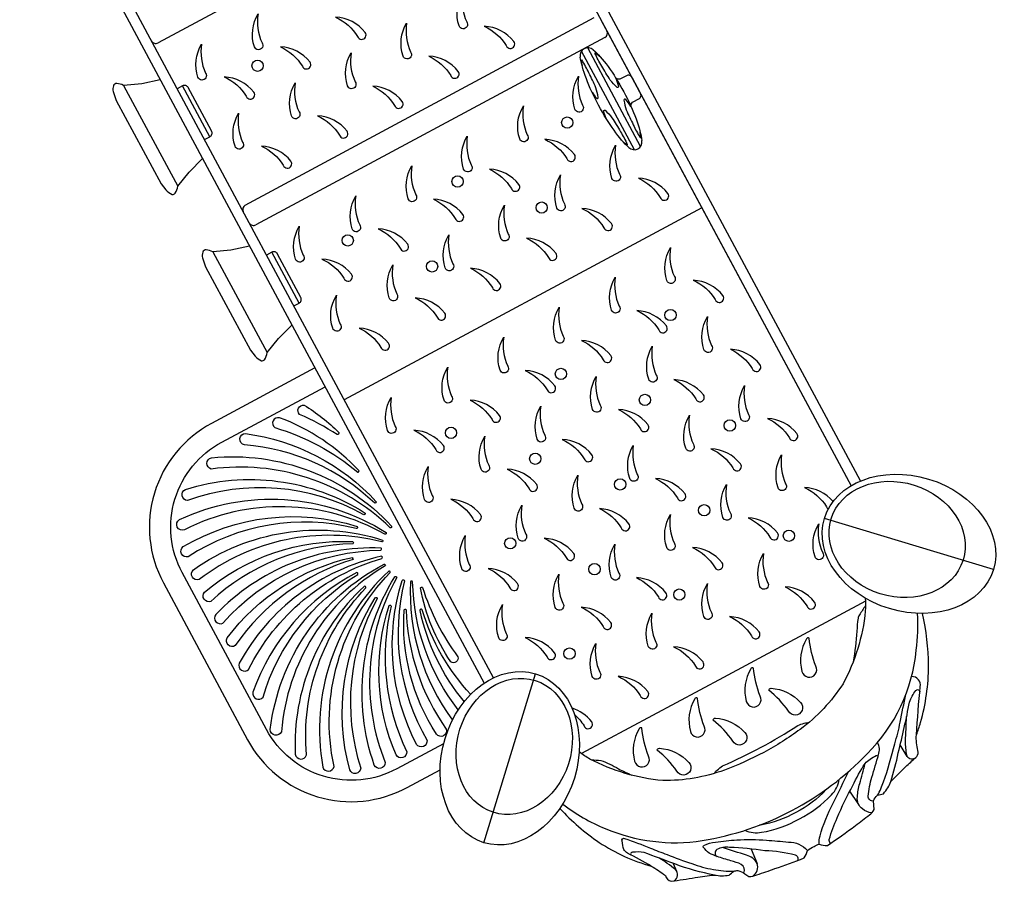
# Model space of a CAD drawing. Units: feet. Extents: x 479652 to 482303, y 1629397 to 1630443.
# Drawn here: x 481083 to 481089, y 1629768 to 1629773 of the extents above; entities that cross this region are included whole.
import ezdxf

# ---------------------------------------------------------------- set-up
doc = ezdxf.new("R2010")
doc.units = ezdxf.units.FT
doc.header["$LTSCALE"] = 0.5
doc.header["$MEASUREMENT"] = 0
doc.layers.add('BH-PLAYGROUND EQUIPT', color=1, linetype='Continuous')

msp = doc.modelspace()

# ---------------------------------------------------------------- linework, layer by layer
at = {"layer": 'BH-PLAYGROUND EQUIPT'}
for p, q in [((481084.754, 1629772.3371), (481086.7952, 1629773.4327)), ((481086.8347, 1629773.4208), (481088.2976, 1629770.6955)), ((481087.0669, 1629772.6799), (481086.7571, 1629773.2569)), ((481087.0302, 1629772.6602), (481086.7204, 1629773.2372)), ((481087.4249, 1629772.3213), (481085.3323, 1629771.198)), ((481089.1308, 1629770.2066), (481088.1419, 1629770.5047)), ((481086.1502, 1629768.6082), (481086.4523, 1629769.5959)), ((481088.6265, 1629769.1119), (481088.5851, 1629769.1798)), ((481088.3396, 1629768.8366), (481088.2901, 1629768.9087)), ((481087.7133, 1629768.571), (481087.7477, 1629768.4866)), ((481087.2566, 1629768.4873), (481087.2773, 1629768.4411))]:
    msp.add_line(p, q, dxfattribs=at)
for points in [[(481088.3535, 1629770.7234), (481085.6377, 1629775.7831), (481085.5826, 1629775.7535), (481088.2976, 1629770.6955)], [(481086.2053, 1629769.5717), (481083.49, 1629774.6303), (481083.435, 1629774.6007), (481086.1511, 1629769.5404)], [(481086.2859, 1629774.3816), (481084.2447, 1629773.2859)], [(481086.8575, 1629773.3167), (481084.8163, 1629772.2211)], [(481084.0428, 1629773.0369), (481084.3594, 1629772.4472)], [(481084.5469, 1629772.7362), (481084.3873, 1629773.0336)], [(481084.565, 1629772.0641), (481084.8816, 1629771.4743)], [(481085.0691, 1629771.7633), (481084.9095, 1629772.0607)], [(481088.3819, 1629770.0207), (481087.5513, 1629769.5749), (481086.7207, 1629769.1291)]]:
    msp.add_lwpolyline(points, dxfattribs=at)
for points in [[(481086.005, 1629773.3843, -0.216388), (481086.0262, 1629773.5775, 0.147178), (481086.0494, 1629773.4081, -1.163117)], [(481084.8079, 1629773.262, -0.216388), (481084.8292, 1629773.4551, 0.147178), (481084.8523, 1629773.2858, -1.163117)], [(481085.4557, 1629773.3466, 0.216388), (481085.283, 1629773.4356, -0.147178), (481085.4113, 1629773.3227, 1.163117)], [(481085.6769, 1629773.2082, -0.216388), (481085.6982, 1629773.4014, 0.147178), (481085.7213, 1629773.2321, -1.163117)], [(481086.3251, 1629773.293, 0.216388), (481086.1523, 1629773.3821, -0.147178), (481086.2807, 1629773.2692, 1.163117)], [(481084.4775, 1629773.0846, -0.216388), (481084.4988, 1629773.2778, 0.147178), (481084.5219, 1629773.1085, -1.163117)], [(481085.133, 1629773.1733, 0.216388), (481084.9602, 1629773.2624, -0.147178), (481085.0885, 1629773.1495, 1.163117)], [(481085.3524, 1629773.034, -0.216388), (481085.3736, 1629773.2272, 0.147178), (481085.3968, 1629773.0579, -1.163117)], [(481086.0005, 1629773.1188, 0.216388), (481085.8278, 1629773.2079, -0.147178), (481085.9561, 1629773.095, 1.163117)], [(481084.8043, 1629772.9969, 0.216388), (481084.6316, 1629773.086, -0.147178), (481084.7599, 1629772.9731, 1.163117)], [(481086.6824, 1629772.8967, -0.216388), (481086.7037, 1629773.0899, 0.147178), (481086.7268, 1629772.9206, -1.163117)], [(481085.0247, 1629772.8581, -0.216388), (481085.0459, 1629773.0513, 0.147178), (481085.0691, 1629772.882, -1.163117)], [(481085.6725, 1629772.9427, 0.216388), (481085.4998, 1629773.0318, -0.147178), (481085.6281, 1629772.9189, 1.163117)], [(481086.3597, 1629772.7235, -0.216388), (481086.3809, 1629772.9167, 0.147178), (481086.4041, 1629772.7473, -1.163117)], [(481084.6943, 1629772.6808, -0.216388), (481084.7155, 1629772.874, 0.147178), (481084.7387, 1629772.7046, -1.163117)], [(481085.3497, 1629772.7695, 0.216388), (481085.177, 1629772.8585, -0.147178), (481085.3053, 1629772.7456, 1.163117)], [(481086.0316, 1629772.5474, -0.216388), (481086.0529, 1629772.7406, 0.147178), (481086.076, 1629772.5712, -1.163117)], [(481085.0211, 1629772.5931, 0.216388), (481084.8484, 1629772.6821, -0.147178), (481084.9767, 1629772.5692, 1.163117)], [(481086.6798, 1629772.6322, 0.216388), (481086.507, 1629772.7212, -0.147178), (481086.6354, 1629772.6083, 1.163117)], [(481086.8992, 1629772.4929, -0.216388), (481086.9204, 1629772.6861, 0.147178), (481086.9436, 1629772.5167, -1.163117)], [(481085.7071, 1629772.3732, -0.216388), (481085.7283, 1629772.5664, 0.147178), (481085.7515, 1629772.397, -1.163117)], [(481086.3552, 1629772.458, 0.216388), (481086.1825, 1629772.547, -0.147178), (481086.3108, 1629772.4341, 1.163117)], [(481086.5764, 1629772.3196, -0.216388), (481086.5977, 1629772.5128, 0.147178), (481086.6208, 1629772.3435, -1.163117)], [(481087.2261, 1629772.4052, 0.216388), (481087.0534, 1629772.4943, -0.147178), (481087.1817, 1629772.3814, 1.163117)], [(481085.3794, 1629772.1973, -0.216388), (481085.4006, 1629772.3905, 0.147178), (481085.4238, 1629772.2212, -1.163117)], [(481086.0272, 1629772.2819, 0.216388), (481085.8545, 1629772.371, -0.147178), (481085.9828, 1629772.2581, 1.163117)], [(481086.2484, 1629772.1436, -0.216388), (481086.2696, 1629772.3367, 0.147178), (481086.2928, 1629772.1674, -1.163117)], [(481086.8965, 1629772.2283, 0.216388), (481086.7238, 1629772.3174, -0.147178), (481086.8521, 1629772.2045, 1.163117)], [(481085.049, 1629772.02, -0.216388), (481085.0702, 1629772.2131, 0.147178), (481085.0934, 1629772.0438, -1.163117)], [(481085.7044, 1629772.1087, 0.216388), (481085.5317, 1629772.1977, -0.147178), (481085.66, 1629772.0848, 1.163117)], [(481085.9238, 1629771.9694, -0.216388), (481085.9451, 1629772.1625, 0.147178), (481085.9683, 1629771.9932, -1.163117)], [(481086.572, 1629772.0541, 0.216388), (481086.3993, 1629772.1432, -0.147178), (481086.5276, 1629772.0303, 1.163117)], [(481087.22, 1629771.8952, -0.216388), (481087.2412, 1629772.0884, 0.147178), (481087.2644, 1629771.9191, -1.163117)], [(481085.3758, 1629771.9323, 0.216388), (481085.2031, 1629772.0213, -0.147178), (481085.3314, 1629771.9084, 1.163117)], [(481085.5961, 1629771.7935, -0.216388), (481085.6174, 1629771.9867, 0.147178), (481085.6406, 1629771.8173, -1.163117)], [(481086.2439, 1629771.8781, 0.216388), (481086.0712, 1629771.9671, -0.147178), (481086.1995, 1629771.8542, 1.163117)], [(481086.8972, 1629771.722, -0.216388), (481086.9185, 1629771.9151, 0.147178), (481086.9416, 1629771.7458, -1.163117)], [(481087.5477, 1629771.808, 0.216388), (481087.375, 1629771.8971, -0.147178), (481087.5033, 1629771.7842, 1.163117)], [(481085.2657, 1629771.6161, -0.216388), (481085.287, 1629771.8093, 0.147178), (481085.3101, 1629771.64, -1.163117)], [(481085.9212, 1629771.7048, 0.216388), (481085.7484, 1629771.7939, -0.147178), (481085.8768, 1629771.681, 1.163117)], [(481086.5692, 1629771.5459, -0.216388), (481086.5904, 1629771.7391, 0.147178), (481086.6136, 1629771.5697, -1.163117)], [(481087.2173, 1629771.6307, 0.216388), (481087.0446, 1629771.7197, -0.147178), (481087.1729, 1629771.6068, 1.163117)], [(481087.4368, 1629771.4914, -0.216388), (481087.458, 1629771.6846, 0.147178), (481087.4812, 1629771.5152, -1.163117)], [(481085.5925, 1629771.5284, 0.216388), (481085.4198, 1629771.6175, -0.147178), (481085.5481, 1629771.5046, 1.163117)], [(481086.2447, 1629771.3717, -0.216388), (481086.2659, 1629771.5649, 0.147178), (481086.2891, 1629771.3955, -1.163117)], [(481086.8928, 1629771.4565, 0.216388), (481086.7201, 1629771.5455, -0.147178), (481086.8484, 1629771.4326, 1.163117)], [(481087.114, 1629771.3181, -0.216388), (481087.1352, 1629771.5113, 0.147178), (481087.1584, 1629771.342, -1.163117)], [(481087.7645, 1629771.4042, 0.216388), (481087.5918, 1629771.4932, -0.147178), (481087.7201, 1629771.3803, 1.163117)], [(481085.917, 1629771.1958, -0.216388), (481085.9382, 1629771.389, 0.147178), (481085.9614, 1629771.2196, -1.163117)], [(481086.5648, 1629771.2804, 0.216388), (481086.392, 1629771.3695, -0.147178), (481086.5203, 1629771.2566, 1.163117)], [(481086.7859, 1629771.1421, -0.216388), (481086.8072, 1629771.3352, 0.147178), (481086.8304, 1629771.1659, -1.163117)], [(481087.4341, 1629771.2268, 0.216388), (481087.2614, 1629771.3159, -0.147178), (481087.3897, 1629771.203, 1.163117)], [(481087.6535, 1629771.0875, -0.216388), (481087.6748, 1629771.2807, 0.147178), (481087.6979, 1629771.1114, -1.163117)], [(481085.5865, 1629771.0185, -0.216388), (481085.6078, 1629771.2116, 0.147178), (481085.631, 1629771.0423, -1.163117)], [(481086.242, 1629771.1071, 0.216388), (481086.0693, 1629771.1962, -0.147178), (481086.1976, 1629771.0833, 1.163117)], [(481085.3011, 1629771.0066, -0.618595), (481085.2925, 1629770.9943, 0.039289), (481085.0721, 1629771.113, -0.735014), (481085.0986, 1629771.1667, -0.061896)], [(481086.4614, 1629770.9679, -0.216388), (481086.4827, 1629771.161, 0.147178), (481086.5058, 1629770.9917, -1.163117)], [(481087.1096, 1629771.0526, 0.216388), (481086.9368, 1629771.1417, -0.147178), (481087.0652, 1629771.0288, 1.163117)], [(481084.9544, 1629771.0929, 0.79504), (481084.9264, 1629771.0352, -0.104475), (481085.4123, 1629770.7751, 0.428542), (481085.4199, 1629770.783, 0.116933)], [(481087.3308, 1629770.9143, -0.216388), (481087.352, 1629771.1075, 0.147178), (481087.3752, 1629770.9381, -1.163117)], [(481087.9813, 1629771.0003, 0.216388), (481087.8085, 1629771.0894, -0.147178), (481087.9369, 1629770.9765, 1.163117)], [(481085.9134, 1629770.9307, 0.216388), (481085.7406, 1629771.0198, -0.147178), (481085.8689, 1629770.9069, 1.163117)], [(481085.5208, 1629770.6017, -0.2407), (481085.5115, 1629770.5926, 0.173558), (481084.7499, 1629770.9349, -0.926467), (481084.7564, 1629771.0007, -0.174987)], [(481086.1337, 1629770.792, -0.216388), (481086.155, 1629770.9851, 0.147178), (481086.1781, 1629770.8158, -1.163117)], [(481086.7815, 1629770.8766, 0.216388), (481086.6088, 1629770.9656, -0.147178), (481086.7371, 1629770.8527, 1.163117)], [(481087.0027, 1629770.7382, -0.216388), (481087.0239, 1629770.9314, 0.147178), (481087.0471, 1629770.7621, -1.163117)], [(481087.6509, 1629770.823, 0.216388), (481087.4781, 1629770.9121, -0.147178), (481087.6064, 1629770.7992, 1.163117)], [(481085.6101, 1629770.4592, -0.604168), (481085.602, 1629770.45, 0.229682), (481084.5553, 1629770.7931, -0.787353), (481084.5561, 1629770.8591, -0.234432)], [(481087.8703, 1629770.6837, -0.216388), (481087.8915, 1629770.8769, 0.147178), (481087.9147, 1629770.7075, -1.163117)], [(481085.8033, 1629770.6146, -0.216388), (481085.8245, 1629770.8078, 0.147178), (481085.8477, 1629770.6385, -1.163117)], [(481086.4587, 1629770.7033, 0.216388), (481086.286, 1629770.7924, -0.147178), (481086.4143, 1629770.6795, 1.163117)], [(481085.4555, 1629770.536, -0.592836), (481085.4483, 1629770.5262, 0.217108), (481084.4167, 1629770.6091, -0.789099), (481084.4041, 1629770.6738, -0.221181)], [(481086.6782, 1629770.564, -0.216388), (481086.6994, 1629770.7572, 0.147178), (481086.7226, 1629770.5879, -1.163117)], [(481087.3263, 1629770.6488, 0.216388), (481087.1536, 1629770.7379, -0.147178), (481087.2819, 1629770.625, 1.163117)], [(481087.5475, 1629770.5105, -0.216388), (481087.5688, 1629770.7036, 0.147178), (481087.5919, 1629770.5343, -1.163117)], [(481085.5787, 1629770.4215, -0.59556), (481085.5716, 1629770.4118, 0.251587), (481084.3992, 1629770.4376, -0.914714), (481084.3694, 1629770.4975, -0.255764)], [(481086.1301, 1629770.5269, 0.216388), (481085.9574, 1629770.616, -0.147178), (481086.0857, 1629770.5031, 1.163117)], [(481086.3505, 1629770.3881, -0.216388), (481086.3717, 1629770.5813, 0.147178), (481086.3949, 1629770.412, -1.163117)], [(481086.9983, 1629770.4727, 0.216388), (481086.8255, 1629770.5618, -0.147178), (481086.9539, 1629770.4489, 1.163117)], [(481085.408, 1629770.4577, -0.78431), (481085.4023, 1629770.4455, 0.208879), (481084.4204, 1629770.2799, -0.819197), (481084.3913, 1629770.3392, -0.212344)], [(481087.2195, 1629770.3344, -0.216388), (481087.2407, 1629770.5276, 0.147178), (481087.2639, 1629770.3582, -1.163117)], [(481087.8676, 1629770.4192, 0.216388), (481087.6949, 1629770.5082, -0.147178), (481087.8232, 1629770.3953, 1.163117)], [(481085.5576, 1629770.3781, -0.594646), (481085.5532, 1629770.3668, 0.230918), (481084.4849, 1629770.1466, -0.814971), (481084.4511, 1629770.2036, -0.234574)], [(481088.087, 1629770.2799, -0.216388), (481088.1083, 1629770.473, 0.147178), (481088.1315, 1629770.3037, -1.163117)], [(481086.0201, 1629770.2108, -0.216388), (481086.0413, 1629770.404, 0.147178), (481086.0645, 1629770.2346, -1.163117)], [(481086.6755, 1629770.2995, 0.216388), (481086.5028, 1629770.3885, -0.147178), (481086.6311, 1629770.2756, 1.163117)], [(481085.3833, 1629770.3689, -0.663514), (481085.3829, 1629770.3559, 0.183033), (481084.5534, 1629770.0192, -0.791272), (481084.5168, 1629770.0735, -0.188623)], [(481085.5484, 1629770.3307, 0.216438), (481084.5816, 1629769.9421, 0.788268), (481084.6238, 1629769.8917, -0.212878), (481085.547, 1629770.3186, 0.593148)], [(481086.8949, 1629770.1602, -0.216388), (481086.9162, 1629770.3534, 0.147178), (481086.9393, 1629770.184, -1.163117)], [(481087.5431, 1629770.245, 0.216388), (481087.3704, 1629770.334, -0.147178), (481087.4987, 1629770.2211, 1.163117)], [(481085.3824, 1629770.2767, 0.374431), (481085.3864, 1629770.2649, 0.170941), (481084.6959, 1629769.7606, -0.781669), (481084.6482, 1629769.8053, -0.179372)], [(481085.5505, 1629770.2828, 0.215881), (481084.7187, 1629769.6573, 0.801745), (481084.774, 1629769.6211, -0.209852), (481085.5536, 1629770.2705, 0.657019)], [(481087.7643, 1629770.1066, -0.216388), (481087.7855, 1629770.2998, 0.147178), (481087.8087, 1629770.1305, -1.163117)], [(481085.5729, 1629770.2266, 0.24357), (481084.9656, 1629769.2569, -0.810017), (481084.9006, 1629769.2704, -0.246533), (481085.5661, 1629770.2368, -0.595044)], [(481086.3469, 1629770.1231, 0.216388), (481086.1741, 1629770.2121, -0.147178), (481086.3025, 1629770.0992, 1.163117)], [(481085.4122, 1629770.177, 0.572237), (481085.4066, 1629770.1874, 0.190425), (481084.799, 1629769.4874, 0.793213), (481084.8582, 1629769.4591, -0.185152)], [(481085.602, 1629770.1873, 0.595319), (481085.5944, 1629770.1967, 0.255295), (481085.2076, 1629769.0505, 0.785463), (481085.2735, 1629769.0545, -0.252352)], [(481085.5733, 1629769.0765, -0.787818), (481085.5091, 1629769.0612, -0.224294), (481085.6283, 1629770.1628, -0.788027), (481085.6406, 1629770.1579, 0.227387)], [(481085.8174, 1629769.2065, -0.791999), (481085.7562, 1629769.1828, -0.198404), (481085.6723, 1629770.1411, -0.786842), (481085.6857, 1629770.1395, 0.195285)], [(481086.5672, 1629769.9843, -0.216388), (481086.5885, 1629770.1775, 0.147178), (481086.6116, 1629770.0081, -1.163117)], [(481087.215, 1629770.0689, 0.216388), (481087.0423, 1629770.1579, -0.147178), (481087.1706, 1629770.045, 1.163117)], [(481085.4488, 1629770.1058, 0.219998), (481085.0469, 1629769.1254, 0.797156), (481085.1126, 1629769.1209, -0.217572), (481085.4596, 1629770.0979, 0.786757)], [(481085.9979, 1629769.6956, -0.704641), (481085.9563, 1629769.6656, -0.103558), (481085.7792, 1629770.0988, -0.483875), (481085.7911, 1629770.1007, 0.084147)], [(481087.4362, 1629769.9305, -0.216388), (481087.4575, 1629770.1237, 0.147178), (481087.4806, 1629769.9544, -1.163117)], [(481088.0844, 1629770.0153, 0.216388), (481087.9116, 1629770.1044, -0.147178), (481088.04, 1629769.9915, 1.163117)], [(481085.43, 1629769.0439, -0.796055), (481085.365, 1629769.0336, -0.207135), (481085.5138, 1629770.0395, -0.785463), (481085.5262, 1629770.0346, 0.207852)], [(481085.6991, 1629769.1403, -0.792858), (481085.6365, 1629769.1213, -0.181441), (481085.5963, 1629769.9959, -0.563212), (481085.6071, 1629769.9909, 0.171624)], [(481085.9299, 1629769.2729, -0.834081), (481085.8724, 1629769.2418, -0.160736), (481085.6833, 1629769.9697, -0.593857), (481085.696, 1629769.9705, 0.148798)], [(481086.2368, 1629769.8069, -0.216388), (481086.2581, 1629770.0001, 0.147178), (481086.2812, 1629769.8308, -1.163117)], [(481086.8923, 1629769.8956, 0.216388), (481086.7195, 1629769.9847, -0.147178), (481086.8479, 1629769.8718, 1.163117)], [(481087.1117, 1629769.7564, -0.216388), (481087.1329, 1629769.9495, 0.147178), (481087.1561, 1629769.7802, -1.163117)], [(481087.7598, 1629769.8411, 0.216388), (481087.5871, 1629769.9302, -0.147178), (481087.7154, 1629769.8173, 1.163117)], [(481086.5636, 1629769.7192, 0.216388), (481086.3909, 1629769.8083, -0.147178), (481086.5192, 1629769.6954, 1.163117)], [(481088.0104, 1629769.6095, 1.127734), (481088.0918, 1629769.64, -0.073397), (481088.0526, 1629769.8044, 0.400235), (481088.0365, 1629769.7995, 0.198999)], [(481086.784, 1629769.5805, -0.216388), (481086.8052, 1629769.7736, 0.147178), (481086.8284, 1629769.6043, -1.163117)], [(481087.4318, 1629769.665, 0.216388), (481087.2591, 1629769.7541, -0.147178), (481087.3874, 1629769.6412, 1.163117)], [(481087.6847, 1629769.4346, 1.127734), (481087.7661, 1629769.4652, -0.073397), (481087.7269, 1629769.6296, 0.400235), (481087.7107, 1629769.6247, 0.198999)], [(481087.109, 1629769.4918, 0.216388), (481086.9363, 1629769.5809, -0.147178), (481087.0646, 1629769.468, 1.163117)], [(481088.0023, 1629769.4275, -1.127734), (481087.9319, 1629769.3766, 0.073397), (481087.8165, 1629769.5001, -0.400235), (481087.8296, 1629769.5109, -0.198999)], [(481087.3575, 1629769.259, 1.127734), (481087.4389, 1629769.2895, -0.073397), (481087.3997, 1629769.4539, 0.400235), (481087.3835, 1629769.449, 0.198999)], [(481087.6766, 1629769.2527, -1.127734), (481087.6062, 1629769.2017, 0.073397), (481087.4908, 1629769.3253, -0.400235), (481087.5039, 1629769.3361, -0.198999)], [(481087.0318, 1629769.0842, 1.127734), (481087.1132, 1629769.1147, -0.073397), (481087.074, 1629769.2791, 0.400235), (481087.0578, 1629769.2742, 0.198999)], [(481087.3494, 1629769.0771, -1.127734), (481087.2789, 1629769.0261, 0.073397), (481087.1636, 1629769.1496, -0.400235), (481087.1766, 1629769.1604, -0.198999)]]:
    msp.add_lwpolyline(points, format="xyb", close=True, dxfattribs=at)
for points in [[(481086.9215, 1629773.0792, -0.025727), (481086.9373, 1629773.0316, -0.725231), (481086.9287, 1629773.0249, -0.038862), (481086.8888, 1629773.0681, -0.012902), (481086.8392, 1629773.15, -0.030575), (481086.7993, 1629773.2245, -0.597927), (481086.8028, 1629773.2264, -0.039535), (481086.8268, 1629773.206, 5.181741)], [(481086.7828, 1629772.9967, 0.046788), (481086.8086, 1629772.9626, 0.725231), (481086.819, 1629772.966, 0.038862), (481086.805, 1629773.0231, 0.012902), (481086.7641, 1629773.1097, 0.030575), (481086.7242, 1629773.1842, 0.597927), (481086.7206, 1629773.1823, 0.039535), (481086.7244, 1629773.151, -5.181741)], [(481087.0104, 1629772.9132, -0.230553), (481087.0193, 1629772.9379), (481087.0592, 1629772.9608, 0.223617), (481087.0693, 1629772.9783, 0.053206), (481087.0633, 1629772.9949), (481087.0184, 1629773.0786, 0.03964), (481087.0079, 1629773.0928, 0.264129), (481086.9877, 1629773.0941), (481086.9461, 1629773.0733, -0.197202), (481086.9215, 1629773.0792, -1.791181)], [(481084.2572, 1629773.0688), (481084.1485, 1629773.0467), (481084.0428, 1629773.0369, 0.072849), (481084.003, 1629773.0484, 0.297784), (481083.9832, 1629773.034, 0.14481), (481083.982, 1629773.001), (481083.9998, 1629772.9484), (481084.2618, 1629772.4603), (481084.2905, 1629772.4263, 0.117599), (481084.3268, 1629772.3988, 0.255069), (481084.345, 1629772.4055, 0.099729), (481084.3594, 1629772.4472), (481084.4261, 1629772.5296), (481084.5045, 1629772.6082)], [(481084.5157, 1629772.7194), (481084.5469, 1629772.7362, 0.414214), (481084.5572, 1629772.7701), (481084.4212, 1629773.0234, 0.414214), (481084.3873, 1629773.0336), (481084.3561, 1629773.0168)], [(481087.0104, 1629772.9132, 0.029702), (481086.9793, 1629772.9533, 0.725231), (481086.969, 1629772.9499, 0.038862), (481086.9829, 1629772.8928, 0.012902), (481087.0238, 1629772.8062, 0.030575), (481087.0638, 1629772.7317, 0.597927), (481087.0673, 1629772.7336, 0.039535), (481087.0636, 1629772.7649, -5.181741)], [(481086.8649, 1629772.8438, -0.046788), (481086.8507, 1629772.8842, -0.725231), (481086.8592, 1629772.891, -0.038862), (481086.8991, 1629772.8478, -0.012902), (481086.9487, 1629772.7659, -0.030575), (481086.9887, 1629772.6914, -0.597927), (481086.9852, 1629772.6895, -0.039535), (481086.9611, 1629772.7099, 5.181741)], [(481084.7794, 1629772.096), (481084.6707, 1629772.0738), (481084.565, 1629772.0641, 0.072849), (481084.5252, 1629772.0756, 0.297784), (481084.5053, 1629772.0612, 0.14481), (481084.5042, 1629772.0281), (481084.522, 1629771.9755), (481084.784, 1629771.4875), (481084.8127, 1629771.4534, 0.117599), (481084.849, 1629771.4259, 0.255069), (481084.8671, 1629771.4326, 0.099729), (481084.8816, 1629771.4743), (481084.9483, 1629771.5567), (481085.0267, 1629771.6353)], [(481085.0379, 1629771.7466), (481085.0691, 1629771.7633, 0.414214), (481085.0793, 1629771.7972), (481084.9434, 1629772.0505, 0.414214), (481084.9095, 1629772.0607), (481084.8783, 1629772.0439)], [(481085.1616, 1629771.384), (481084.5577, 1629771.0599, 0.415295), (481084.2754, 1629770.1281), (481084.768, 1629769.2103, 0.415034), (481085.7006, 1629768.9306), (481085.8938, 1629769.0343)], [(481085.9142, 1629769.1871), (481085.6413, 1629769.0406, -0.415117), (481084.8782, 1629769.2694), (481084.3855, 1629770.1872, -0.415395), (481084.6166, 1629770.9496), (481085.2207, 1629771.2739)], [(481088.1925, 1629770.6033, 0.206662), (481088.0253, 1629770.6856, -0.147178), (481088.1536, 1629770.5727, 0.172513), (481088.1644, 1629770.5594)], [(481086.0002, 1629769.3842, -0.161674), (481085.7334, 1629770.1344, 0.597942), (481085.7209, 1629770.1337, 0.173268), (481085.9662, 1629769.3254, 0.173268)], [(481088.381, 1629770.0377, -0.034818), (481088.3809, 1629769.9616, -0.098476), (481088.2507, 1629769.5372, -0.090163), (481088, 1629769.2706, -0.029355), (481087.7872, 1629769.1355, -0.029361), (481087.5569, 1629769.0328, -0.090163), (481087.1962, 1629768.9712, -0.098476), (481086.7705, 1629769.0972, -0.034525), (481086.7075, 1629769.1388, -0.034525)], [(481086.0734, 1629769.4756, -0.115915), (481085.7894, 1629769.97, 0.910858), (481085.7755, 1629769.9665, 0.120564), (481086.0343, 1629769.4314, 0.120564)], [(481088.3822, 1629769.9949, 0.00214), (481088.3462, 1629769.94, 0.097031), (481088.3385, 1629769.9206, 0.024879), (481088.3313, 1629769.8448, -0.022191), (481088.3102, 1629769.6666, -0.022191)], [(481086.5941, 1629768.8076, 0.054305), (481086.825, 1629768.6095, 0.080759), (481087.1292, 1629768.4713, -0.029717), (481087.2114, 1629768.417, 0.276582), (481087.2445, 1629768.3823, 0.006939), (481087.3865, 1629768.4038, -0.018707), (481087.4987, 1629768.419, 0.086258), (481087.5837, 1629768.4178, 0.031027), (481087.6116, 1629768.4413, -0.080988), (481087.636, 1629768.4452, -0.120893), (481087.676, 1629768.4269), (481087.699, 1629768.4099, 0.07853), (481087.7473, 1629768.4203, 0.009571), (481087.8518, 1629768.4562, 0.013281), (481088.0227, 1629768.5189, 0.10897), (481088.0429, 1629768.5628, -0.043986), (481088.0814, 1629768.5867, -0.062418), (481088.1113, 1629768.5995, 0.126944), (481088.1588, 1629768.5919, 0.010858), (481088.3237, 1629768.7081, 0.004054), (481088.4051, 1629768.7703, 0.068072), (481088.4333, 1629768.8013), (481088.4286, 1629768.8524, -0.14608), (481088.4524, 1629768.8852, -0.006455), (481088.487, 1629768.8939, 0.019585), (481088.5136, 1629768.9295, 0.003721), (481088.5298, 1629768.9652, -0.022708), (481088.6246, 1629769.0596, 0.000431), (481088.683, 1629769.1129, 0.195567), (481088.6889, 1629769.1468, -0.09213), (481088.68, 1629769.2389, 0.015502), (481088.7041, 1629769.3101, 0.067807), (481088.7509, 1629769.6433, 0.050642), (481088.7161, 1629769.9485)], [(481086.6111, 1629768.8337, 0.065974), (481086.8597, 1629768.6909, 0.139262), (481087.4267, 1629768.6201, 0.16238), (481088.392, 1629769.1284, 0.175347), (481088.6786, 1629769.7343, 0.047338), (481088.686, 1629769.9489)], [(481088.68, 1629769.2389, -0.007709), (481088.7021, 1629769.521, 0.237026), (481088.6911, 1629769.5609, 0.245649), (481088.6514, 1629769.5799, 0.245649)], [(481088.4524, 1629768.8852, 0.037743), (481088.4872, 1629768.9639, 0.02693), (481088.553, 1629769.1863, 0.022842), (481088.5849, 1629769.3123, -0.002799), (481088.6181, 1629769.4756, -0.002799)], [(481088.5298, 1629768.9652, 0.027144), (481088.5738, 1629769.1342, 0.01485), (481088.6396, 1629769.4304, -0.093306), (481088.6767, 1629769.4973, -0.801109), (481088.6992, 1629769.4896, -0.245434)], [(481086.6798, 1629769.3577, -0.073527), (481086.736, 1629769.2916, 1.163117), (481086.7804, 1629769.3154, 0.151522), (481086.6656, 1629769.3942, 0.151522)], [(481088.6703, 1629769.1012, -0.539055), (481088.6234, 1629769.1204, -0.045115), (481088.6159, 1629769.2002, -0.004781), (481088.6226, 1629769.3453, -0.004781)], [(481087.4995, 1629769.0138, -0.144949), (481087.5135, 1629769.0328, -0.001367), (481087.5464, 1629769.0571, 0.041768), (481087.9855, 1629769.2932, -0.00504), (481088.024, 1629769.3073, -0.121149), (481088.0494, 1629769.3095, -0.150256)], [(481088.4286, 1629768.8524, -0.506448), (481088.3983, 1629768.8793, -0.05996), (481088.4196, 1629768.9913, -0.002329), (481088.4582, 1629769.1225, 0.225699), (481088.4519, 1629769.1935, 0.225699)], [(481088.1771, 1629768.6043, -0.25278), (481088.1704, 1629768.6271, -0.040135), (481088.2164, 1629768.7527, -0.034654), (481088.3087, 1629768.9419, -0.041208), (481088.3793, 1629769.0711, -0.082107), (481088.4436, 1629769.1173, -0.577155), (481088.454, 1629769.1082)], [(481086.7795, 1629769.0926, -0.02619), (481086.8335, 1629769.0891, -0.047492), (481086.9382, 1629769.0398, 0.011811), (481087.015, 1629769.0028, 0.011811)], [(481088.4187, 1629768.7832, -0.179821), (481088.3642, 1629768.8061, -0.283331), (481088.3346, 1629768.8754, -0.04435), (481088.3482, 1629768.9534, 0.027037), (481088.3793, 1629769.0711, -0.007116)], [(481088.1113, 1629768.5995, -0.095205), (481088.1159, 1629768.6473, -0.051532), (481088.1927, 1629768.8396, 0.002721), (481088.2844, 1629769.0254, 0.002721)], [(481087.6768, 1629768.6806, 0.146258), (481087.7744, 1629768.6688, 0.088016), (481087.9955, 1629768.7473, 0.087445), (481088.1831, 1629768.8882, 0.163732), (481088.2284, 1629768.9783, 0.163732)], [(481088.1578, 1629768.9245, -0.018159), (481088.1521, 1629768.9184, -0.088199), (481087.975, 1629768.7854, -0.088462), (481087.7671, 1629768.7115, -0.009153), (481087.7625, 1629768.7108)], [(481087.1292, 1629768.4713, 0.012412), (481086.9893, 1629768.5468, -0.088705), (481086.9676, 1629768.5674, -0.023075), (481086.9587, 1629768.618, -0.689811), (481086.9726, 1629768.6334, -0.007432), (481087.1236, 1629768.5768, 0.021288), (481087.2214, 1629768.5394, 0.025092), (481087.3658, 1629768.4869, 0.058669), (481087.4923, 1629768.4515, 0.05427), (481087.6116, 1629768.4413, -4.887269)], [(481087.6712, 1629768.4307, 0.336044), (481087.6557, 1629768.481, 0.046082), (481087.5943, 1629768.5022, -0.013143), (481087.5144, 1629768.5276, -0.048472), (481087.4669, 1629768.5473, -0.019248), (481087.4353, 1629768.5795, -0.47), (481087.4373, 1629768.5926, -0.11406), (481087.5038, 1629768.6109, -0.033381), (481087.6303, 1629768.6243, -0.034422), (481087.8023, 1629768.6231, -0.002048), (481087.9316, 1629768.612, -0.208492), (481088.0429, 1629768.5628)], [(481087.4988, 1629768.4187, -0.042639), (481087.2666, 1629768.4835, 0.002722), (481087.0874, 1629768.5506, 0.072114), (481087.0186, 1629768.5519, 0.074301), (481087.0132, 1629768.5505, 0.580235), (481087.0122, 1629768.535, -0.008996), (481087.0122, 1629768.535, 9.351856)], [(481087.9861, 1629768.5046, 0.43736), (481087.972, 1629768.5349, 0.057443), (481087.7933, 1629768.5614, 0.022026), (481087.5872, 1629768.5804, 0.155131), (481087.5133, 1629768.5679, 0.590429), (481087.5144, 1629768.5276)], [(481087.7235, 1629768.4132, 0.342036), (481087.7477, 1629768.4866, 0.233054), (481087.6853, 1629768.5343, 0.005996), (481087.5459, 1629768.5793, 0.005996)], [(481087.2632, 1629768.3849, 0.467557), (481087.2704, 1629768.4506, 0.040052), (481087.1724, 1629768.5191, 0.040052)]]:
    msp.add_lwpolyline(points, format="xyb", dxfattribs=at)
for centre in [(481084.8261, 1629773.1517), (481086.6377, 1629772.8189), (481085.9964, 1629772.4747), (481086.488, 1629772.3223), (481085.3539, 1629772.1298), (481085.8467, 1629771.9781), (481087.2416, 1629771.6938), (481086.6003, 1629771.3496), (481087.0919, 1629771.1972), (481087.5884, 1629771.0477), (481085.9577, 1629771.0047), (481086.4506, 1629770.853), (481086.9471, 1629770.7035), (481087.4383, 1629770.5518), (481087.9344, 1629770.403), (481086.3045, 1629770.3586), (481086.797, 1629770.2076), (481087.2931, 1629770.0588), (481086.6506, 1629769.7139)]:
    msp.add_circle(centre, 0.033, dxfattribs=at)
for centre, radius, start, end in [((481086.8437, 1629773.3424), 0.0292, 298.22489, 28.22489), ((481084.2309, 1629773.3116), 0.0292, 208.22489, 298.22489), ((481086.7578, 1629773.2117), 0.0453, 46.66945, 191.87759), ((481087.0295, 1629772.7055), 0.0453, 224.01889, 10.57256), ((481084.7719, 1629772.3101), 0.0323, 123.55317, 202.89661), ((481084.8025, 1629772.2468), 0.0292, 208.22489, 298.22489)]:
    msp.add_arc(centre, radius, start, end, dxfattribs=at)
at = {"layer": 'BH-PLAYGROUND EQUIPT', "extrusion": (0, 0, -1)}
for major_axis, ratio, start_param, end_param in [((-0.1673, 0.3117), 0.232133, 3.702105, 5.72473), ((0.1655, -0.3083), 0.241687, 3.673649, 5.747965)]:
    msp.add_ellipse((481086.8937, 1629772.9586), major_axis=major_axis, ratio=ratio, start_param=start_param, end_param=end_param, dxfattribs=at)
at = {"layer": 'BH-PLAYGROUND EQUIPT'}
for centre, major_axis in [((481088.6363, 1629770.3556), (0.4945, -0.1491)), ((481086.3012, 1629769.102), (-0.1511, -0.4938))]:
    msp.add_ellipse(centre, major_axis=major_axis, ratio=0.766336, dxfattribs=at)
for centre, major_axis in [((481088.567, 1629770.3815), (-0.3857, 0.1213)), ((481086.3275, 1629769.1712), (0.1229, 0.3852))]:
    msp.add_ellipse(centre, major_axis=major_axis, ratio=0.823768, start_param=-1.570796, end_param=4.712389, dxfattribs=at)

doc.saveas('drawing.dxf')
